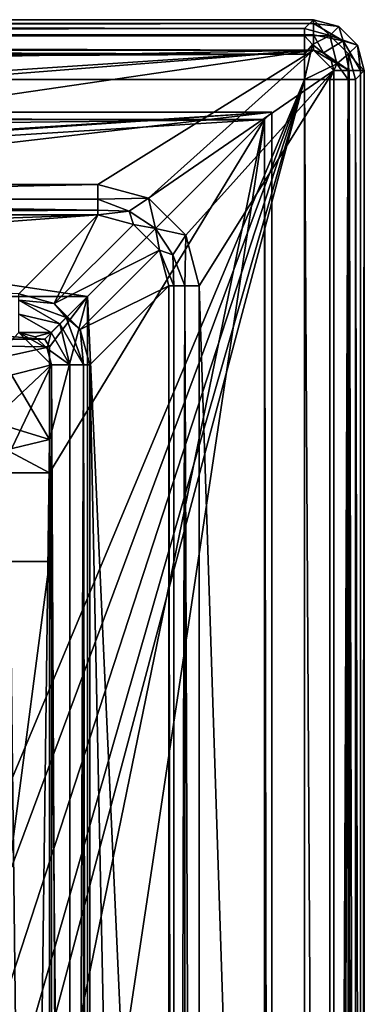
# Model space of a CAD drawing. Units: centimetres. Extents: x -20.6 to 20.6, y -39.7 to -5.3.
# Drawn here: x 17.9 to 20.6, y -13 to -5.3 of the extents above; entities that cross this region are included whole.
import ezdxf

# ---------------------------------------------------------------- set-up
doc = ezdxf.new("R2010")
doc.units = ezdxf.units.CM
doc.header["$MEASUREMENT"] = 0
doc.layers.add('ACAD_FREEWAY_COMPONENT_1_Celite_Basic_Cuba de Sobrepor-Apoio Q7_73045_Mesh_0', color=7, linetype='Continuous')

msp = doc.modelspace()

# ---------------------------------------------------------------- linework, layer by layer
at = {"layer": 'ACAD_FREEWAY_COMPONENT_1_Celite_Basic_Cuba de Sobrepor-Apoio Q7_73045_Mesh_0'}
for points in [[(20.2208, -5.3107, -7.8899), (-20.2208, -5.3107, -7.8899), (20.1518, -5.3797, -3.9371)], [(-20.2208, -5.3107, -7.8899), (-20.1518, -5.3797, -3.9371), (20.1518, -5.3797, -3.9371)], [(-20.2208, -5.3411, -8.0101), (-20.2208, -5.3107, -7.8899), (20.2208, -5.3411, -8.0101)], [(-20.2208, -5.3107, -7.8899), (20.2208, -5.3107, -7.8899), (20.2208, -5.3411, -8.0101)], [(-20.2208, -5.3411, -8.0101), (20.2208, -5.3411, -8.0101), (-20.2208, -5.428, -8.0986)], [(20.2208, -5.3411, -8.0101), (20.2208, -5.428, -8.0986), (-20.2208, -5.428, -8.0986)], [(20.1518, -5.3797, -3.9371), (20.3493, -5.4327, -3.9346), (20.2208, -5.3107, -7.8899)], [(20.3493, -5.4327, -3.9346), (20.4183, -5.3637, -7.8884), (20.2208, -5.3107, -7.8899)], [(20.2208, -5.3107, -7.8899), (20.4183, -5.3637, -7.8884), (20.2208, -5.3411, -8.0101)], [(20.2208, -5.3411, -8.0101), (20.4183, -5.3637, -7.8884), (20.4525, -5.474, -8.0595)], [(20.2208, -5.3411, -8.0101), (20.4525, -5.474, -8.0595), (20.2208, -5.428, -8.0986)], [(-20.2208, -5.5477, -8.131), (-20.2208, -5.428, -8.0986), (20.2208, -5.5477, -8.131)], [(20.2208, -5.428, -8.0986), (20.2208, -5.5477, -8.131), (-20.2208, -5.428, -8.0986)], [(20.1518, -5.4349, -3.7425), (20.1518, -5.3797, -3.9371), (-20.1518, -5.4349, -3.7425)], [(20.1518, -5.3797, -3.9371), (-20.1518, -5.3797, -3.9371), (-20.1518, -5.4349, -3.7425)], [(20.1518, -5.3797, -3.9371), (20.1518, -5.4349, -3.7425), (20.3493, -5.4327, -3.9346)], [(20.2208, -5.5477, -8.131), (20.2208, -5.428, -8.0986), (20.2998, -5.5689, -8.131)], [(20.2998, -5.5689, -8.131), (20.2208, -5.428, -8.0986), (20.4525, -5.474, -8.0595)], [(20.5628, -5.5082, -7.8884), (20.4183, -5.3637, -7.8884), (20.3493, -5.4327, -3.9346)], [(20.5628, -5.5082, -7.8884), (20.4525, -5.474, -8.0595), (20.4183, -5.3637, -7.8884)], [(20.1518, -5.4349, -3.7425), (-20.1518, -5.4349, -3.7425), (20.1518, -5.5792, -3.6008)], [(-20.1518, -5.4349, -3.7425), (-20.1518, -5.5792, -3.6008), (20.1518, -5.5792, -3.6008)], [(20.3493, -5.4327, -3.9346), (20.1518, -5.4349, -3.7425), (20.214, -5.5024, -3.6647)], [(20.1518, -5.4349, -3.7425), (20.1518, -5.5792, -3.6008), (20.214, -5.5024, -3.6647)], [(20.1518, -5.7747, -3.549), (20.4035, -5.6535, -3.6647), (20.214, -5.5024, -3.6647)], [(20.1518, -5.5792, -3.6008), (20.1518, -5.7747, -3.549), (20.214, -5.5024, -3.6647)], [(20.3493, -5.4327, -3.9346), (20.214, -5.5024, -3.6647), (20.4035, -5.6535, -3.6647)], [(20.2998, -5.5689, -8.131), (20.4525, -5.474, -8.0595), (20.4985, -5.7057, -8.0986)], [(20.4938, -5.5772, -3.9346), (20.5628, -5.5082, -7.8884), (20.3493, -5.4327, -3.9346)], [(20.3493, -5.4327, -3.9346), (20.4035, -5.6535, -3.6647), (20.4938, -5.5772, -3.9346)], [(20.5628, -5.5082, -7.8884), (20.5854, -5.7057, -8.0101), (20.4525, -5.474, -8.0595)], [(20.5854, -5.7057, -8.0101), (20.4985, -5.7057, -8.0986), (20.4525, -5.474, -8.0595)], [(20.6158, -5.7057, -7.8899), (20.5628, -5.5082, -7.8884), (20.4938, -5.5772, -3.9346)], [(20.6158, -5.7057, -7.8899), (20.5854, -5.7057, -8.0101), (20.5628, -5.5082, -7.8884)], [(20.2208, -5.5477, -8.131), (-11.06, -6.1552, -8.131), (-20.2208, -5.5477, -8.131)], [(20.1518, -5.7747, -3.549), (20.1518, -5.5792, -3.6008), (-20.1518, -5.7747, -3.549)], [(-20.1518, -5.5792, -3.6008), (-20.1518, -5.7747, -3.549), (20.1518, -5.5792, -3.6008)], [(20.2208, -5.5477, -8.131), (11.06, -6.1552, -8.131), (-11.06, -6.1552, -8.131)], [(11.633, -6.2263, -8.131), (11.06, -6.1552, -8.131), (20.2208, -5.5477, -8.131)], [(13.086, -6.5922, -8.131), (11.633, -6.2263, -8.131), (20.2208, -5.5477, -8.131)], [(13.086, -6.5922, -8.131), (20.2208, -5.5477, -8.131), (18.5473, -6.5922, -8.131)], [(18.9412, -6.6975, -8.131), (18.5473, -6.5922, -8.131), (20.2208, -5.5477, -8.131)], [(20.3788, -5.7057, -8.131), (18.9412, -6.6975, -8.131), (20.2208, -5.5477, -8.131)], [(20.2998, -5.5689, -8.131), (20.3576, -5.6267, -8.131), (20.2208, -5.5477, -8.131)], [(20.3576, -5.6267, -8.131), (20.3788, -5.7057, -8.131), (20.2208, -5.5477, -8.131)], [(20.2998, -5.5689, -8.131), (20.4985, -5.7057, -8.0986), (20.3576, -5.6267, -8.131)], [(20.4916, -5.7747, -3.7425), (20.4938, -5.5772, -3.9346), (20.4035, -5.6535, -3.6647)], [(20.5468, -5.7747, -3.9371), (20.4938, -5.5772, -3.9346), (20.4916, -5.7747, -3.7425)], [(20.5468, -5.7747, -3.9371), (20.6158, -5.7057, -7.8899), (20.4938, -5.5772, -3.9346)], [(20.1518, -5.7747, -3.549), (20.3473, -5.7747, -3.6008), (20.4035, -5.6535, -3.6647)], [(20.4916, -5.7747, -3.7425), (20.4035, -5.6535, -3.6647), (20.3473, -5.7747, -3.6008)], [(20.4985, -5.7057, -8.0986), (20.3788, -5.7057, -8.131), (20.3576, -5.6267, -8.131)], [(19.229, -6.9853, -8.131), (18.9412, -6.6975, -8.131), (20.3788, -5.7057, -8.131)], [(19.3343, -7.3792, -8.131), (19.229, -6.9853, -8.131), (20.3788, -5.7057, -8.131)], [(20.3788, -39.2743, -8.131), (19.3343, -7.3792, -8.131), (20.3788, -5.7057, -8.131)], [(20.3788, -5.7057, -8.131), (20.4985, -5.7057, -8.0986), (20.3788, -39.2743, -8.131)], [(20.4985, -39.2743, -8.0986), (20.3788, -39.2743, -8.131), (20.4985, -5.7057, -8.0986)], [(20.5854, -5.7057, -8.0101), (20.5854, -39.2743, -8.0101), (20.4985, -5.7057, -8.0986)], [(20.5854, -39.2743, -8.0101), (20.4985, -39.2743, -8.0986), (20.4985, -5.7057, -8.0986)], [(20.6158, -39.2743, -7.8899), (20.6158, -5.7057, -7.8899), (20.5468, -5.7747, -3.9371)], [(20.5854, -5.7057, -8.0101), (20.6158, -5.7057, -7.8899), (20.5854, -39.2743, -8.0101)], [(20.6158, -5.7057, -7.8899), (20.6158, -39.2743, -7.8899), (20.5854, -39.2743, -8.0101)], [(-20.1518, -5.7747, -3.549), (16.4949, -14.5171, -3.549), (20.1518, -5.7747, -3.549)], [(16.4949, -14.5171, -3.549), (16.88, -14.5709, -3.549), (20.1518, -5.7747, -3.549)], [(16.88, -14.5709, -3.549), (17.2299, -14.7406, -3.549), (20.1518, -5.7747, -3.549)], [(17.2299, -14.7406, -3.549), (17.4879, -15.0295, -3.549), (20.1518, -5.7747, -3.549)], [(17.4879, -15.0295, -3.549), (17.5849, -15.4034, -3.549), (20.1518, -5.7747, -3.549)], [(20.1518, -5.7747, -3.549), (17.5849, -15.4034, -3.549), (20.1518, -39.2053, -3.549)], [(20.3473, -5.7747, -3.6008), (20.1518, -5.7747, -3.549), (20.3473, -39.2053, -3.6008)], [(20.1518, -5.7747, -3.549), (20.1518, -39.2053, -3.549), (20.3473, -39.2053, -3.6008)], [(20.3473, -5.7747, -3.6008), (20.3473, -39.2053, -3.6008), (20.4916, -5.7747, -3.7425)], [(20.3473, -39.2053, -3.6008), (20.4916, -39.2053, -3.7425), (20.4916, -5.7747, -3.7425)], [(20.5468, -5.7747, -3.9371), (20.4916, -5.7747, -3.7425), (20.5468, -39.2053, -3.9371)], [(20.4916, -39.2053, -3.7425), (20.5468, -39.2053, -3.9371), (20.4916, -5.7747, -3.7425)], [(20.5468, -39.2053, -3.9371), (20.6158, -39.2743, -7.8899), (20.5468, -5.7747, -3.9371)], [(-19.8965, -6.03, -7.42), (11.06, -6.6019, -7.42), (19.8965, -6.03, -7.42)], [(-19.8413, -6.0852, -4.26), (-19.8965, -6.03, -7.42), (19.8413, -6.0852, -4.26)], [(-19.8965, -6.03, -7.42), (19.8965, -6.03, -7.42), (19.8413, -6.0852, -4.26)], [(11.06, -6.6019, -7.42), (11.312, -6.6182, -7.42), (19.8965, -6.03, -7.42)], [(19.8965, -6.03, -7.42), (11.312, -6.6182, -7.42), (13.746, -6.7472, -7.42)], [(19.8965, -6.03, -7.42), (13.746, -6.7472, -7.42), (18.4656, -7.4609, -7.42)], [(19.8965, -6.03, -7.42), (18.4656, -7.4609, -7.42), (19.8965, -38.95, -7.42)], [(19.8413, -6.0852, -4.26), (19.8965, -6.03, -7.42), (19.8965, -38.95, -7.42)], [(19.8413, -6.0852, -4.26), (-13.746, -6.4707, -4.26), (-19.8413, -6.0852, -4.26)], [(-13.746, -6.4707, -4.26), (19.8413, -6.0852, -4.26), (13.746, -6.4707, -4.26)], [(18.17, -8.8324, -4.26), (13.746, -6.4707, -4.26), (19.8413, -6.0852, -4.26)], [(19.8413, -38.8948, -4.26), (17.7571, -19.9308, -4.26), (19.8413, -6.0852, -4.26)], [(17.7571, -19.9308, -4.26), (18.17, -14.2375, -4.26), (19.8413, -6.0852, -4.26)], [(18.17, -8.8324, -4.26), (19.8413, -6.0852, -4.26), (18.17, -14.2375, -4.26)], [(19.8413, -38.8948, -4.26), (19.8413, -6.0852, -4.26), (19.8965, -38.95, -7.42)], [(13.746, -8.8324, -4.26), (13.746, -6.4707, -4.26), (18.17, -8.8324, -4.26)], [(13.086, -6.5922, -8.131), (18.5473, -6.5922, -8.131), (13.086, -6.7047, -8.1594)], [(18.5473, -6.5922, -8.131), (18.5473, -6.7047, -8.1594), (13.086, -6.7047, -8.1594)], [(18.5473, -6.5922, -8.131), (18.9412, -6.6975, -8.131), (18.5473, -6.7047, -8.1594)], [(18.5473, -6.7047, -8.1594), (18.5473, -6.7902, -8.2378), (13.086, -6.7047, -8.1594)], [(18.5473, -6.7902, -8.2378), (13.086, -6.7902, -8.2378), (13.086, -6.7047, -8.1594)], [(18.9412, -6.6975, -8.131), (18.7886, -6.7978, -8.1912), (18.5473, -6.7047, -8.1594)], [(18.5473, -6.7902, -8.2378), (18.5473, -6.7047, -8.1594), (18.7886, -6.7978, -8.1912)], [(18.9412, -6.6975, -8.131), (18.9931, -6.9334, -8.1904), (18.7886, -6.7978, -8.1912)], [(19.229, -6.9853, -8.131), (18.9931, -6.9334, -8.1904), (18.9412, -6.6975, -8.131)], [(18.5473, -6.8283, -8.3473), (13.086, -6.8283, -8.3473), (18.5473, -6.7902, -8.2378)], [(13.086, -6.8283, -8.3473), (13.086, -6.7902, -8.2378), (18.5473, -6.7902, -8.2378)], [(13.746, -7.4609, -7.42), (18.4656, -7.4609, -7.42), (13.746, -6.7472, -7.42)], [(18.5473, -6.8283, -8.3473), (18.5473, -6.7902, -8.2378), (18.7886, -6.7978, -8.1912)], [(18.8237, -6.9013, -8.3399), (18.5473, -6.8283, -8.3473), (18.7886, -6.7978, -8.1912)], [(18.8237, -6.9013, -8.3399), (18.7886, -6.7978, -8.1912), (18.9931, -6.9334, -8.1904)], [(13.3138, -7.0136, -10.4646), (13.086, -6.8283, -8.3473), (18.5473, -6.8283, -8.3473)], [(13.4218, -7.2133, -12.7479), (13.3138, -7.0136, -10.4646), (18.5473, -6.8283, -8.3473)], [(17.9336, -7.442, -15.3621), (13.4218, -7.2133, -12.7479), (18.5473, -6.8283, -8.3473)], [(17.9336, -7.442, -15.3621), (18.5473, -6.8283, -8.3473), (18.2085, -7.5165, -15.3716)], [(18.5473, -6.8283, -8.3473), (18.8237, -6.9013, -8.3399), (18.2085, -7.5165, -15.3716)], [(18.8237, -6.9013, -8.3399), (19.0252, -7.1028, -8.3399), (18.2085, -7.5165, -15.3716)], [(18.8237, -6.9013, -8.3399), (18.9931, -6.9334, -8.1904), (19.0252, -7.1028, -8.3399)], [(19.229, -6.9853, -8.131), (19.1287, -7.1379, -8.1912), (18.9931, -6.9334, -8.1904)], [(19.0252, -7.1028, -8.3399), (18.9931, -6.9334, -8.1904), (19.1287, -7.1379, -8.1912)], [(19.229, -6.9853, -8.131), (19.2218, -7.3792, -8.1594), (19.1287, -7.1379, -8.1912)], [(19.3343, -7.3792, -8.131), (19.2218, -7.3792, -8.1594), (19.229, -6.9853, -8.131)], [(18.2085, -7.5165, -15.3716), (19.0252, -7.1028, -8.3399), (18.41, -7.718, -15.3716)], [(19.0982, -7.3792, -8.3473), (18.41, -7.718, -15.3716), (19.0252, -7.1028, -8.3399)], [(19.0982, -7.3792, -8.3473), (19.0252, -7.1028, -8.3399), (19.1363, -7.3792, -8.2378)], [(19.1363, -7.3792, -8.2378), (19.0252, -7.1028, -8.3399), (19.1287, -7.1379, -8.1912)], [(19.1363, -7.3792, -8.2378), (19.1287, -7.1379, -8.1912), (19.2218, -7.3792, -8.1594)], [(18.4845, -7.9929, -15.3621), (18.41, -7.718, -15.3716), (19.0982, -7.3792, -8.3473)], [(18.4845, -7.9929, -15.3621), (19.0982, -7.3792, -8.3473), (19.0982, -37.6008, -8.3473)], [(19.0982, -37.6008, -8.3473), (19.0982, -7.3792, -8.3473), (19.1363, -37.6008, -8.2378)], [(19.0982, -7.3792, -8.3473), (19.1363, -7.3792, -8.2378), (19.1363, -37.6008, -8.2378)], [(19.2218, -37.6008, -8.1594), (19.1363, -37.6008, -8.2378), (19.2218, -7.3792, -8.1594)], [(19.1363, -37.6008, -8.2378), (19.1363, -7.3792, -8.2378), (19.2218, -7.3792, -8.1594)], [(19.3343, -7.3792, -8.131), (19.3343, -37.6008, -8.131), (19.2218, -7.3792, -8.1594)], [(19.3343, -37.6008, -8.131), (19.2218, -37.6008, -8.1594), (19.2218, -7.3792, -8.1594)], [(20.3788, -39.2743, -8.131), (19.3343, -37.6008, -8.131), (19.3343, -7.3792, -8.131)], [(18.4656, -7.4609, -7.42), (13.746, -7.4609, -7.42), (18.1342, -7.7923, -11.2073)], [(13.746, -7.4609, -7.42), (13.746, -7.7923, -11.2073), (18.1342, -7.7923, -11.2073)], [(17.9336, -7.442, -15.3621), (18.2085, -7.5165, -15.3716), (17.9336, -7.4903, -15.5009)], [(17.9336, -7.4903, -15.5009), (18.2523, -7.6742, -15.5608), (17.9336, -7.5985, -15.6001)], [(17.9336, -7.4903, -15.5009), (18.2085, -7.5165, -15.3716), (18.3007, -7.6258, -15.4726)], [(17.9336, -7.4903, -15.5009), (18.3007, -7.6258, -15.4726), (18.2523, -7.6742, -15.5608)], [(18.1342, -7.7923, -11.2073), (18.17, -7.8535, -10.7985), (18.4656, -7.4609, -7.42)], [(18.17, -7.8535, -10.7985), (18.17, -8.5724, -10.7985), (18.4656, -7.4609, -7.42)], [(18.17, -8.5724, -10.7985), (18.4656, -37.5191, -7.42), (18.4656, -7.4609, -7.42)], [(18.4656, -7.4609, -7.42), (18.4656, -37.5191, -7.42), (19.8965, -38.95, -7.42)], [(18.2085, -7.5165, -15.3716), (18.41, -7.718, -15.3716), (18.3007, -7.6258, -15.4726)], [(17.9336, -7.7409, -15.636), (17.9336, -7.5985, -15.6001), (18.1845, -7.742, -15.6179)], [(17.9336, -7.5985, -15.6001), (18.2523, -7.6742, -15.5608), (18.1845, -7.742, -15.6179)], [(18.4362, -7.9929, -15.5009), (18.2523, -7.6742, -15.5608), (18.3007, -7.6258, -15.4726)], [(18.4362, -7.9929, -15.5009), (18.3007, -7.6258, -15.4726), (18.41, -7.718, -15.3716)], [(18.328, -7.9929, -15.6001), (18.1845, -7.742, -15.6179), (18.2523, -7.6742, -15.5608)], [(18.328, -7.9929, -15.6001), (18.2523, -7.6742, -15.5608), (18.4362, -7.9929, -15.5009)], [(18.4845, -7.9929, -15.3621), (18.4362, -7.9929, -15.5009), (18.41, -7.718, -15.3716)], [(18.1342, -7.7923, -11.2073), (13.746, -7.7923, -11.2073), (18.17, -7.8535, -10.7985)], [(18.17, -7.8535, -10.7985), (13.746, -7.7923, -11.2073), (13.746, -8.8324, -4.26)], [(18.1856, -7.9929, -15.636), (17.5453, -8.1549, -15.636), (17.9336, -7.7409, -15.636)], [(18.0597, -7.7746, -15.636), (18.1519, -7.8668, -15.636), (17.9336, -7.7409, -15.636)], [(18.1519, -7.8668, -15.636), (18.1856, -7.9929, -15.636), (17.9336, -7.7409, -15.636)], [(18.0597, -7.7746, -15.636), (17.9336, -7.7409, -15.636), (18.1845, -7.742, -15.6179)], [(18.1519, -7.8668, -15.636), (18.0597, -7.7746, -15.636), (18.1845, -7.742, -15.6179)], [(18.328, -7.9929, -15.6001), (18.1519, -7.8668, -15.636), (18.1845, -7.742, -15.6179)], [(18.17, -8.8324, -4.26), (18.17, -7.8535, -10.7985), (13.746, -8.8324, -4.26)], [(18.1856, -7.9929, -15.636), (18.1519, -7.8668, -15.636), (18.328, -7.9929, -15.6001)], [(18.17, -7.8535, -10.7985), (18.17, -8.8324, -4.26), (18.17, -8.5724, -10.7985)], [(17.7716, -8.3812, -15.636), (17.5453, -8.1549, -15.636), (18.1856, -7.9929, -15.636)], [(17.8545, -8.6905, -15.636), (17.7716, -8.3812, -15.636), (18.1856, -7.9929, -15.636)], [(18.1856, -36.9871, -15.636), (17.8545, -8.6905, -15.636), (18.1856, -7.9929, -15.636)], [(18.1856, -36.9871, -15.636), (18.1856, -7.9929, -15.636), (18.328, -36.9871, -15.6001)], [(18.1856, -7.9929, -15.636), (18.328, -7.9929, -15.6001), (18.328, -36.9871, -15.6001)], [(18.328, -7.9929, -15.6001), (18.4362, -7.9929, -15.5009), (18.328, -36.9871, -15.6001)], [(18.4362, -7.9929, -15.5009), (18.4362, -36.9871, -15.5009), (18.328, -36.9871, -15.6001)], [(18.4845, -7.9929, -15.3621), (18.4845, -36.9871, -15.3621), (18.4362, -7.9929, -15.5009)], [(18.4845, -36.9871, -15.3621), (18.4362, -36.9871, -15.5009), (18.4362, -7.9929, -15.5009)], [(18.4845, -36.9871, -15.3621), (18.4845, -7.9929, -15.3621), (19.0982, -37.6008, -8.3473)], [(16.4975, -8.0574, -14.2381), (18.17, -8.5724, -10.7985), (14.2394, -9.5218, -4.4575)], [(17.8691, -8.0574, -14.2381), (18.17, -8.5724, -10.7985), (16.4975, -8.0574, -14.2381)], [(17.8691, -8.0574, -14.2381), (17.809, -36.8625, -14.925), (18.17, -8.5724, -10.7985)], [(18.17, -9.5218, -4.4575), (14.2394, -9.5218, -4.4575), (18.17, -8.5724, -10.7985)], [(17.809, -36.8625, -14.925), (18.4656, -37.5191, -7.42), (18.17, -8.5724, -10.7985)], [(18.17, -8.5724, -10.7985), (18.17, -8.8324, -4.26), (18.17, -9.5218, -4.4575)], [(17.8545, -36.566, -15.636), (17.8545, -8.6905, -15.636), (18.1856, -36.9871, -15.636)], [(18.17, -14.2375, -4.26), (18.17, -9.5218, -4.4575), (18.17, -8.8324, -4.26)], [(14.2394, -9.5218, -4.4575), (18.17, -9.5218, -4.4575), (17.5947, -13.9123, -4.4575)], [(18.17, -9.5218, -4.4575), (18.17, -14.2618, -4.4575), (17.5947, -13.9123, -4.4575)], [(18.17, -14.2618, -4.4575), (18.17, -9.5218, -4.4575), (18.17, -14.2375, -4.26)]]:
    msp.add_3dface(points, dxfattribs=at)

doc.saveas('drawing.dxf')
